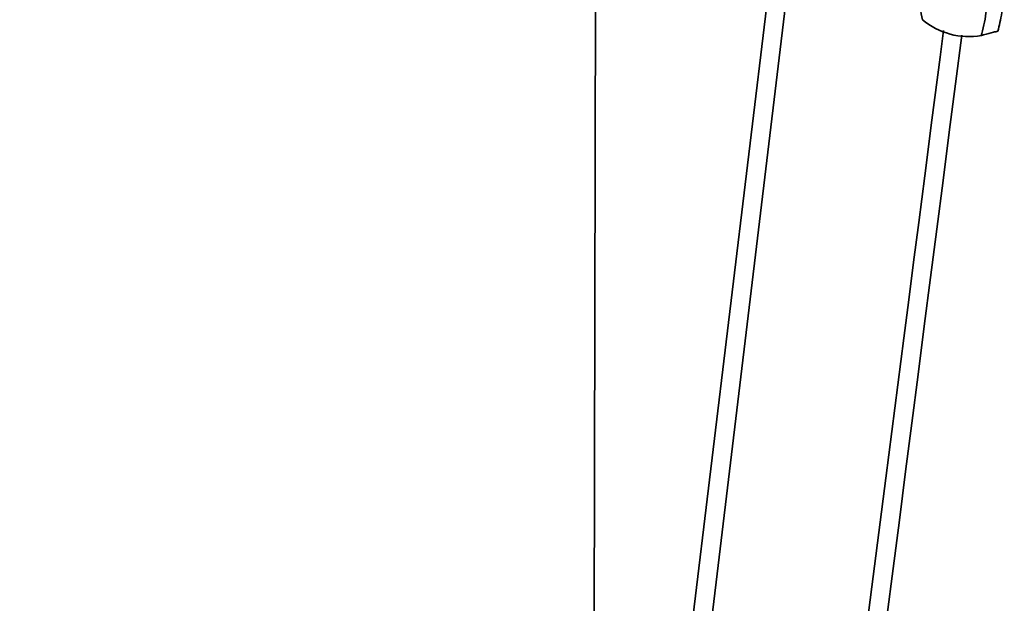
# Model space of a CAD drawing. Units: inches. Extents: x 2 to 154, y 1 to 99.
# Drawn here: x 101 to 102, y 55 to 55 of the extents above; entities that cross this region are included whole.
import ezdxf

# ---------------------------------------------------------------- set-up
doc = ezdxf.new("R2010")
doc.units = ezdxf.units.IN
doc.header["$MEASUREMENT"] = 0
doc.layers.add('SLD-0', color=7, linetype='Continuous')

msp = doc.modelspace()

# ---------------------------------------------------------------- linework, layer by layer
at = {"layer": 'SLD-0', "color": 7, "linetype": 'Continuous', "lineweight": 35}
for p, q in [((101.246, 53.4774), (101.4959, 55.5522)), ((101.4749, 55.5466), (101.2463, 53.6489)), ((101.2439, 52.2212), (101.2495, 55.4862)), ((101.6244, 55.1775), (101.6207, 55.1486)), ((101.6207, 55.1486), (101.6119, 55.0805)), ((101.6119, 55.0805), (101.6042, 55.0207)), ((101.6042, 55.0207), (101.5977, 54.9703)), ((101.5977, 54.9703), (101.5922, 54.9275)), ((101.5922, 54.9275), (101.587, 54.8867)), ((101.587, 54.8867), (101.5817, 54.8454)), ((101.5817, 54.8454), (101.5623, 54.6946)), ((101.5623, 54.6946), (101.5425, 54.5408))]:
    msp.add_line(p, q, dxfattribs=at)
msp.add_arc((101.6517, 55.2487), 0.0779, 230.0404, 279.9637, dxfattribs=at)
for points, knots in [([(101.6017, 55.189), (101.6, 55.1973), (101.5965, 55.214), (101.5943, 55.2403), (101.595, 55.2674), (101.5985, 55.2907), (101.6024, 55.3038), (101.6038, 55.3086)], [0, 0, 0, 0, 0.198814, 0.401931, 0.630133, 0.864809, 1, 1, 1, 1]), ([(101.6631, 55.2927), (101.6647, 55.2866), (101.6682, 55.2726), (101.6714, 55.2503), (101.6727, 55.225), (101.6711, 55.1992), (101.6678, 55.1814), (101.6654, 55.1727), (101.6652, 55.172)], [0, 0, 0, 0, 0.148297, 0.340587, 0.532888, 0.757321, 0.981731, 1, 1, 1, 1]), ([(101.6829, 55.1767), (101.6837, 55.1797), (101.6863, 55.1897), (101.6891, 55.2077), (101.6904, 55.2321), (101.6888, 55.2589), (101.6851, 55.2812), (101.6817, 55.294), (101.6808, 55.2975)], [0, 0, 0, 0, 0.082697, 0.273117, 0.467267, 0.688719, 0.916094, 1, 1, 1, 1]), ([(101.6652, 55.172), (101.666, 55.1722), (101.6708, 55.1734), (101.6775, 55.1752), (101.6814, 55.1763), (101.6829, 55.1767)], [0, 0, 0, 0, 0.098416, 0.656356, 1, 1, 1, 1]), ([(100.6283, 47.281), (100.6285, 47.2828), (100.6309, 47.3012), (100.6352, 47.335), (100.6412, 47.3809), (100.6465, 47.4226), (100.6518, 47.4639), (100.6571, 47.5048), (100.6625, 47.5467), (100.6678, 47.5876), (100.6777, 47.6651), (100.6925, 47.78), (100.7289, 48.0628), (101.0462, 50.5271), (101.3568, 52.9406), (101.6441, 55.1723)], [0, 0, 0, 0, 0.000662, 0.007013, 0.012831, 0.018114, 0.022863, 0.028521, 0.033644, 0.038818, 0.044044, 0.063129, 0.082476, 0.151571, 1, 1, 1, 1])]:
    msp.add_open_spline(points, degree=3, knots=knots, dxfattribs=at)

doc.saveas('drawing.dxf')
